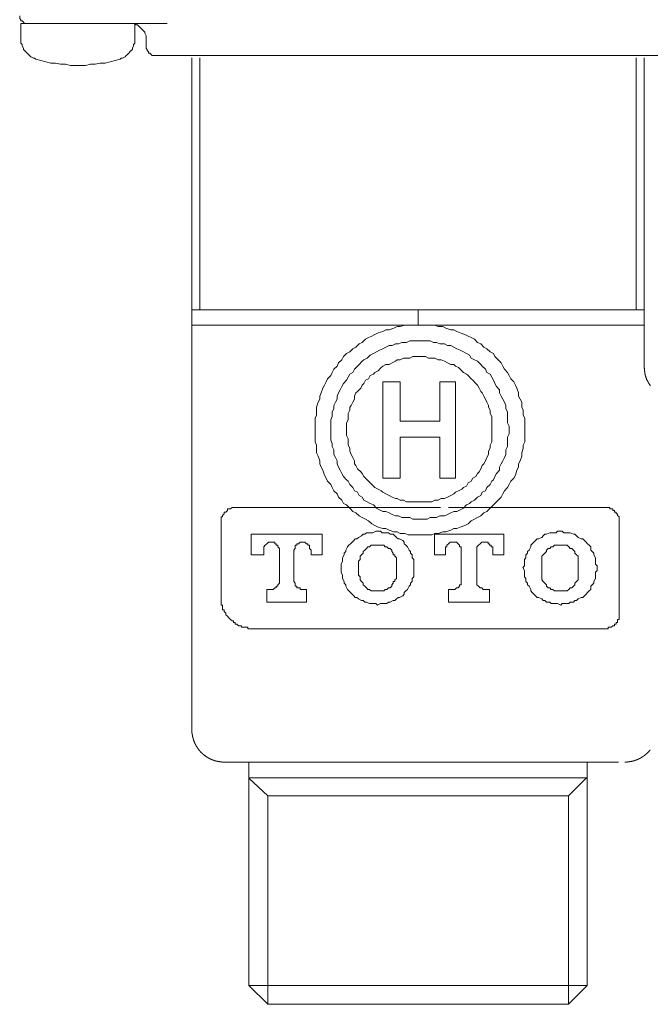
# Model space of a CAD drawing. Units: inches. Extents: x -80 to 700, y 93 to 651.
# Drawn here: x 116 to 155, y 259 to 320 of the extents above; entities that cross this region are included whole.
import ezdxf

# ---------------------------------------------------------------- set-up
doc = ezdxf.new("R2010")
doc.units = ezdxf.units.IN
doc.header["$MEASUREMENT"] = 0
doc.layers.add('图层 1', color=7, linetype='Continuous')

msp = doc.modelspace()

# ---------------------------------------------------------------- linework, layer by layer
at = {"layer": '图层 1', "color": 7, "lineweight": 9}
for points in [[(115.818, 320.104), (115.818, 320.026), (115.818, 319.949), (115.894, 319.873), (115.894, 319.798), (115.97, 319.798), (116.048, 319.721), (116.122, 319.645), (116.2, 319.645), (116.276, 319.645)], [(115.894, 319.645), (115.894, 318.652)], [(115.894, 319.645), (117.265, 319.645)], [(118.025, 319.645), (117.265, 319.645)], [(124.879, 319.645), (118.025, 319.645)], [(123.587, 318.728), (123.587, 318.807), (123.587, 318.883), (123.508, 319.035), (123.508, 319.111), (123.433, 319.187), (123.357, 319.263), (123.281, 319.341), (123.204, 319.415), (123.129, 319.493), (123.052, 319.567), (122.976, 319.567), (122.901, 319.645)], [(122.901, 318.652), (122.901, 319.645)], [(115.894, 318.652), (115.894, 318.578), (115.894, 318.424), (115.97, 318.348), (115.97, 318.274), (116.048, 318.12), (116.048, 318.046), (116.122, 317.97), (116.2, 317.894), (116.276, 317.814), (116.35, 317.739), (116.426, 317.664), (116.504, 317.587), (116.656, 317.511), (116.732, 317.511), (116.809, 317.436)], [(121.988, 317.436), (122.062, 317.511), (122.14, 317.511), (122.292, 317.587), (122.368, 317.664), (122.444, 317.739), (122.518, 317.814), (122.596, 317.894), (122.672, 317.97), (122.748, 318.046), (122.748, 318.12), (122.824, 318.274), (122.824, 318.348), (122.901, 318.424), (122.901, 318.578), (122.901, 318.652)], [(123.587, 318.728), (123.587, 318.12)], [(123.587, 318.12), (123.661, 318.046), (123.661, 317.97), (123.739, 317.894), (123.739, 317.814), (123.813, 317.814), (123.891, 317.739), (123.965, 317.664), (124.043, 317.664), (124.117, 317.664)], [(156.56, 317.664), (124.117, 317.664)], [(126.405, 317.519), (126.405, 302.011)], [(126.899, 317.519), (126.899, 302.011)], [(153.721, 302.011), (153.721, 317.519)], [(154.213, 302.011), (154.213, 317.519)], [(116.809, 317.436), (117.113, 317.36), (117.417, 317.283), (117.723, 317.205), (118.025, 317.205), (118.329, 317.132), (118.635, 317.132), (118.942, 317.056), (119.246, 317.056), (119.551, 317.056), (119.855, 317.056), (120.161, 317.132), (120.463, 317.132), (120.767, 317.205), (121.073, 317.205), (121.377, 317.283), (121.681, 317.36), (121.988, 317.436)], [(126.405, 302.011), (126.405, 301.083)], [(154.213, 302.011), (126.405, 302.011)], [(140.312, 302.011), (140.312, 301.083)], [(154.213, 301.083), (154.213, 302.011)], [(126.405, 301.083), (126.405, 276.174)], [(154.213, 301.083), (126.405, 301.083)], [(146.881, 294.673), (146.881, 294.867), (146.881, 295.158), (146.881, 295.352), (146.782, 295.544), (146.782, 295.837), (146.685, 296.031), (146.685, 296.327), (146.588, 296.517), (146.489, 296.715), (146.489, 296.905), (146.392, 297.198), (146.297, 297.39), (146.205, 297.586), (146.008, 297.778), (145.911, 297.974), (145.812, 298.17), (145.616, 298.364), (145.519, 298.561), (145.422, 298.755), (145.23, 298.949), (145.034, 299.143), (144.939, 299.334), (144.745, 299.429), (144.548, 299.628), (144.355, 299.722), (144.161, 299.921), (143.969, 300.014), (143.777, 300.212), (143.584, 300.309), (143.385, 300.402), (143.191, 300.503), (142.9, 300.6), (142.701, 300.695), (142.511, 300.792), (142.315, 300.792), (142.026, 300.887), (141.832, 300.989), (141.544, 300.989), (141.345, 301.083), (141.153, 301.083), (140.86, 301.083), (140.666, 301.083), (140.378, 301.083), (140.179, 301.083), (139.893, 301.083), (139.694, 301.083), (139.505, 301.083), (139.209, 300.989), (139.018, 300.989), (138.821, 300.887), (138.533, 300.792), (138.339, 300.792), (138.139, 300.695), (137.851, 300.6), (137.66, 300.503), (137.468, 300.402), (137.271, 300.309), (137.074, 300.212), (136.883, 300.014), (136.69, 299.921), (136.492, 299.722), (136.301, 299.628), (136.107, 299.429), (135.908, 299.334), (135.717, 299.143), (135.62, 298.949), (135.423, 298.755), (135.331, 298.561), (135.137, 298.364), (135.035, 298.17), (134.943, 297.974), (134.747, 297.778), (134.652, 297.586), (134.551, 297.39), (134.458, 297.198), (134.359, 296.905), (134.262, 296.715), (134.262, 296.517), (134.167, 296.327), (134.068, 296.031), (134.068, 295.837), (134.068, 295.544), (133.974, 295.352), (133.974, 295.158), (133.974, 294.867), (133.974, 294.673), (133.974, 294.38), (133.974, 294.188), (133.974, 293.895), (134.068, 293.699), (134.068, 293.507), (134.068, 293.219), (134.167, 293.02), (134.262, 292.729), (134.262, 292.537), (134.359, 292.338), (134.458, 292.147), (134.551, 291.853), (134.652, 291.659), (134.747, 291.467), (134.943, 291.273), (135.035, 291.08), (135.137, 290.883), (135.331, 290.689), (135.423, 290.495), (135.62, 290.299), (135.717, 290.107), (135.908, 290.01), (136.107, 289.818), (136.301, 289.615), (136.492, 289.52), (136.69, 289.331), (136.883, 289.232), (137.074, 289.134), (137.271, 289.038), (137.468, 288.844), (137.66, 288.749), (137.851, 288.645), (138.139, 288.552), (138.339, 288.552), (138.533, 288.456), (138.821, 288.359), (139.018, 288.359), (139.209, 288.262), (139.505, 288.262), (139.694, 288.164), (139.893, 288.164), (140.179, 288.164), (140.378, 288.164), (140.666, 288.164), (140.86, 288.164), (141.153, 288.164), (141.345, 288.262), (141.544, 288.262), (141.832, 288.359), (142.026, 288.359), (142.315, 288.456), (142.511, 288.552), (142.701, 288.552), (142.9, 288.645), (143.191, 288.749), (143.385, 288.844), (143.584, 289.038), (143.777, 289.134), (143.969, 289.232), (144.161, 289.331), (144.355, 289.52), (144.548, 289.615), (144.745, 289.818), (144.939, 290.01), (145.034, 290.107), (145.23, 290.299), (145.422, 290.495), (145.519, 290.689), (145.616, 290.883), (145.812, 291.08), (145.911, 291.273), (146.008, 291.467), (146.205, 291.659), (146.297, 291.853), (146.392, 292.147), (146.489, 292.338), (146.489, 292.537), (146.588, 292.729), (146.685, 293.02), (146.685, 293.219), (146.782, 293.507), (146.782, 293.699), (146.881, 293.895), (146.881, 294.188), (146.881, 294.38), (146.881, 294.673), (146.881, 294.673)], [(154.213, 298.407), (154.213, 301.083)], [(145.911, 294.673), (145.911, 294.867), (145.812, 295.061), (145.812, 295.255), (145.812, 295.449), (145.812, 295.741), (145.717, 295.935), (145.717, 296.132), (145.616, 296.327), (145.519, 296.517), (145.422, 296.715), (145.327, 296.905), (145.327, 297.101), (145.136, 297.295), (145.034, 297.489), (144.939, 297.683), (144.842, 297.875), (144.745, 298.069), (144.548, 298.17), (144.451, 298.364), (144.257, 298.561), (144.161, 298.655), (143.969, 298.852), (143.777, 298.949), (143.584, 299.046), (143.482, 299.237), (143.288, 299.334), (143.099, 299.429), (142.9, 299.532), (142.701, 299.628), (142.511, 299.722), (142.315, 299.822), (142.123, 299.822), (141.929, 299.921), (141.642, 299.921), (141.447, 300.014), (141.25, 300.014), (141.056, 300.115), (140.86, 300.115), (140.666, 300.115), (140.378, 300.115), (140.179, 300.115), (139.987, 300.115), (139.796, 300.115), (139.602, 300.014), (139.311, 300.014), (139.112, 299.921), (138.921, 299.921), (138.727, 299.822), (138.533, 299.822), (138.339, 299.722), (138.139, 299.628), (137.948, 299.532), (137.756, 299.429), (137.565, 299.334), (137.369, 299.237), (137.177, 299.046), (136.98, 298.949), (136.883, 298.852), (136.69, 298.655), (136.589, 298.561), (136.395, 298.364), (136.301, 298.17), (136.107, 298.069), (136.008, 297.875), (135.908, 297.683), (135.717, 297.489), (135.62, 297.295), (135.523, 297.101), (135.423, 296.905), (135.331, 296.715), (135.331, 296.517), (135.232, 296.327), (135.137, 296.132), (135.137, 295.935), (135.035, 295.741), (135.035, 295.449), (134.943, 295.255), (134.943, 295.061), (134.943, 294.867), (134.943, 294.673), (134.943, 294.38), (134.943, 294.188), (134.943, 293.992), (135.035, 293.796), (135.035, 293.604), (135.137, 293.41), (135.137, 293.119), (135.232, 292.925), (135.331, 292.729), (135.331, 292.537), (135.423, 292.338), (135.523, 292.147), (135.62, 291.952), (135.717, 291.756), (135.908, 291.564), (136.008, 291.467), (136.107, 291.273), (136.301, 291.08), (136.395, 290.883), (136.589, 290.788), (136.69, 290.594), (136.883, 290.495), (136.98, 290.299), (137.177, 290.204), (137.369, 290.107), (137.565, 290.01), (137.756, 289.818), (137.948, 289.717), (138.139, 289.615), (138.339, 289.615), (138.533, 289.52), (138.727, 289.43), (138.921, 289.331), (139.112, 289.331), (139.311, 289.232), (139.602, 289.232), (139.796, 289.232), (139.987, 289.134), (140.179, 289.134), (140.378, 289.134), (140.666, 289.134), (140.86, 289.134), (141.056, 289.232), (141.25, 289.232), (141.447, 289.232), (141.642, 289.331), (141.929, 289.331), (142.123, 289.43), (142.315, 289.52), (142.511, 289.615), (142.701, 289.615), (142.9, 289.717), (143.099, 289.818), (143.288, 290.01), (143.482, 290.107), (143.584, 290.204), (143.777, 290.299), (143.969, 290.495), (144.161, 290.594), (144.257, 290.788), (144.451, 290.883), (144.548, 291.08), (144.745, 291.273), (144.842, 291.467), (144.939, 291.564), (145.034, 291.756), (145.136, 291.952), (145.327, 292.147), (145.327, 292.338), (145.422, 292.537), (145.519, 292.729), (145.616, 292.925), (145.717, 293.119), (145.717, 293.41), (145.812, 293.604), (145.812, 293.796), (145.812, 293.992), (145.812, 294.188), (145.911, 294.38), (145.911, 294.673), (145.911, 294.673)], [(144.842, 294.673), (144.842, 294.867), (144.842, 295.061), (144.842, 295.255), (144.842, 295.449), (144.745, 295.644), (144.745, 295.837), (144.646, 296.031), (144.646, 296.132), (144.548, 296.327), (144.451, 296.517), (144.355, 296.715), (144.257, 296.905), (144.161, 297.002), (144.066, 297.198), (143.969, 297.39), (143.872, 297.489), (143.68, 297.683), (143.584, 297.778), (143.385, 297.974), (143.288, 298.069), (143.099, 298.17), (143.001, 298.267), (142.803, 298.465), (142.609, 298.561), (142.511, 298.655), (142.315, 298.655), (142.123, 298.755), (141.929, 298.852), (141.738, 298.949), (141.544, 298.949), (141.345, 299.046), (141.153, 299.046), (140.957, 299.046), (140.766, 299.143), (140.572, 299.143), (140.378, 299.143), (140.179, 299.143), (139.987, 299.143), (139.796, 299.046), (139.602, 299.046), (139.408, 299.046), (139.209, 298.949), (139.018, 298.949), (138.921, 298.852), (138.727, 298.755), (138.533, 298.655), (138.339, 298.655), (138.139, 298.561), (138.045, 298.465), (137.851, 298.267), (137.66, 298.17), (137.565, 298.069), (137.369, 297.974), (137.271, 297.778), (137.074, 297.683), (136.98, 297.489), (136.883, 297.39), (136.786, 297.198), (136.589, 297.002), (136.492, 296.905), (136.395, 296.715), (136.395, 296.517), (136.301, 296.327), (136.205, 296.132), (136.107, 296.031), (136.107, 295.837), (136.008, 295.644), (136.008, 295.449), (136.008, 295.255), (135.908, 295.061), (135.908, 294.867), (135.908, 294.673), (135.908, 294.477), (135.908, 294.288), (136.008, 294.089), (136.008, 293.895), (136.008, 293.699), (136.107, 293.507), (136.107, 293.313), (136.205, 293.119), (136.301, 292.925), (136.395, 292.729), (136.395, 292.537), (136.492, 292.437), (136.589, 292.241), (136.786, 292.049), (136.883, 291.952), (136.98, 291.756), (137.074, 291.659), (137.271, 291.467), (137.369, 291.368), (137.565, 291.176), (137.66, 291.08), (137.851, 290.982), (138.045, 290.883), (138.139, 290.788), (138.339, 290.689), (138.533, 290.594), (138.727, 290.495), (138.921, 290.398), (139.018, 290.398), (139.209, 290.299), (139.408, 290.299), (139.602, 290.204), (139.796, 290.204), (139.987, 290.204), (140.179, 290.204), (140.378, 290.204), (140.572, 290.204), (140.766, 290.204), (140.957, 290.204), (141.153, 290.204), (141.345, 290.299), (141.544, 290.299), (141.738, 290.398), (141.929, 290.398), (142.123, 290.495), (142.315, 290.594), (142.511, 290.689), (142.609, 290.788), (142.803, 290.883), (143.001, 290.982), (143.099, 291.08), (143.288, 291.176), (143.385, 291.368), (143.584, 291.467), (143.68, 291.659), (143.872, 291.756), (143.969, 291.952), (144.066, 292.049), (144.161, 292.241), (144.257, 292.437), (144.355, 292.537), (144.451, 292.729), (144.548, 292.925), (144.646, 293.119), (144.646, 293.313), (144.745, 293.507), (144.745, 293.699), (144.842, 293.895), (144.842, 294.089), (144.842, 294.288), (144.842, 294.477), (144.842, 294.673), (144.842, 294.673)], [(154.591, 297.347), (154.586, 297.36), (154.58, 297.364), (154.571, 297.376), (154.571, 297.392), (154.563, 297.395), (154.557, 297.405), (154.549, 297.413), (154.541, 297.429), (154.531, 297.434), (154.531, 297.444), (154.528, 297.452), (154.515, 297.465), (154.512, 297.474), (154.5, 297.479), (154.5, 297.494), (154.499, 297.502), (154.486, 297.51), (154.481, 297.518), (154.471, 297.533), (154.471, 297.542), (154.466, 297.547), (154.455, 297.562), (154.449, 297.576), (154.449, 297.578), (154.44, 297.592), (154.432, 297.604), (154.432, 297.609), (154.429, 297.626), (154.416, 297.63), (154.416, 297.649), (154.41, 297.652), (154.402, 297.66), (154.402, 297.68), (154.392, 297.683), (154.384, 297.696), (154.384, 297.71), (154.379, 297.712), (154.374, 297.723), (154.374, 297.741), (154.365, 297.746), (154.365, 297.759), (154.355, 297.77), (154.348, 297.778), (154.348, 297.794), (154.34, 297.803), (154.34, 297.814), (154.335, 297.825), (154.335, 297.832), (154.324, 297.846), (154.318, 297.854), (154.318, 297.87), (154.31, 297.874), (154.31, 297.892), (154.305, 297.9), (154.305, 297.904), (154.305, 297.921), (154.295, 297.929), (154.295, 297.943), (154.289, 297.95), (154.289, 297.967), (154.28, 297.974), (154.28, 297.989), (154.28, 297.998), (154.274, 298.005), (154.274, 298.019), (154.274, 298.024), (154.266, 298.04), (154.266, 298.05), (154.266, 298.064), (154.258, 298.071), (154.258, 298.09), (154.258, 298.095), (154.25, 298.111), (154.25, 298.121), (154.25, 298.136), (154.25, 298.144), (154.243, 298.153), (154.243, 298.165), (154.243, 298.183), (154.243, 298.189), (154.243, 298.195), (154.243, 298.212), (154.243, 298.218), (154.235, 298.236), (154.235, 298.242), (154.235, 298.257), (154.235, 298.265), (154.235, 298.278), (154.235, 298.289), (154.235, 298.301), (154.235, 298.325), (154.235, 298.346), (154.235, 298.37), (154.227, 298.419)], [(139.209, 297.586), (138.139, 297.586)], [(138.139, 297.586), (138.139, 291.659)], [(139.209, 295.158), (139.209, 297.586)], [(141.642, 295.158), (141.642, 297.586)], [(141.642, 297.586), (142.609, 297.586)], [(142.609, 297.586), (142.609, 291.659)], [(139.209, 295.158), (141.642, 295.158)], [(139.209, 294.188), (141.642, 294.188)], [(139.209, 291.659), (139.209, 294.188)], [(141.642, 291.659), (141.642, 294.188)], [(138.139, 291.659), (139.209, 291.659)], [(142.609, 291.659), (141.642, 291.659)], [(129.166, 289.853), (129.074, 289.853), (128.972, 289.853), (128.877, 289.853), (128.778, 289.763), (128.683, 289.763), (128.587, 289.763), (128.587, 289.664), (128.489, 289.569), (128.39, 289.569), (128.39, 289.473), (128.29, 289.37), (128.29, 289.276), (128.199, 289.276), (128.199, 289.181), (128.199, 289.085), (128.199, 288.987), (128.199, 288.888)], [(129.166, 289.853), (141.697, 289.853)], [(151.804, 289.853), (142.186, 289.853)], [(152.675, 288.888), (152.675, 288.987), (152.675, 289.085), (152.675, 289.181), (152.675, 289.276), (152.576, 289.37), (152.576, 289.473), (152.481, 289.473), (152.481, 289.569), (152.382, 289.569), (152.382, 289.664), (152.287, 289.664), (152.287, 289.763), (152.188, 289.763), (152.093, 289.763), (152.093, 289.853), (151.998, 289.853), (151.904, 289.853), (151.804, 289.853)], [(128.199, 284.418), (128.199, 288.888)], [(152.675, 283.354), (152.675, 283.742), (152.675, 284.034), (152.675, 284.418), (152.675, 284.715), (152.675, 285.1), (152.675, 285.488), (152.675, 285.781), (152.675, 286.169), (152.675, 286.461), (152.675, 286.849), (152.675, 287.142), (152.675, 287.53), (152.675, 287.814), (152.675, 288.207), (152.675, 288.5), (152.675, 288.888)], [(134.414, 288.207), (130.041, 288.207)], [(130.041, 288.207), (130.041, 286.948)], [(134.414, 286.948), (134.414, 288.207)], [(137.814, 283.84), (138.008, 283.936), (138.103, 283.936), (138.199, 283.936), (138.393, 283.936), (138.491, 284.034), (138.59, 284.034), (138.781, 284.133), (138.879, 284.133), (138.978, 284.224), (139.078, 284.324), (139.172, 284.324), (139.371, 284.418), (139.465, 284.521), (139.465, 284.621), (139.56, 284.715), (139.659, 284.811), (139.759, 285.005), (139.853, 285.1), (139.853, 285.199), (139.953, 285.297), (139.953, 285.488), (140.047, 285.582), (140.047, 285.682), (140.047, 285.879), (140.047, 285.975), (140.047, 286.169), (140.047, 286.267), (140.047, 286.366), (140.047, 286.557), (140.047, 286.655), (139.953, 286.759), (139.953, 286.948), (139.853, 287.043), (139.853, 287.142), (139.759, 287.237), (139.659, 287.434), (139.56, 287.53), (139.465, 287.625), (139.465, 287.719), (139.371, 287.814), (139.172, 287.918), (139.078, 287.918), (138.978, 288.008), (138.879, 288.112), (138.781, 288.207), (138.59, 288.207), (138.491, 288.301), (138.393, 288.301), (138.199, 288.301), (138.103, 288.301), (138.008, 288.401), (137.814, 288.401), (137.715, 288.401), (137.521, 288.301), (137.423, 288.301), (137.327, 288.301), (137.133, 288.301), (137.035, 288.207), (136.939, 288.207), (136.841, 288.112), (136.647, 288.008), (136.551, 287.918), (136.453, 287.918), (136.359, 287.814), (136.259, 287.719), (136.155, 287.625), (136.061, 287.53), (135.971, 287.434), (135.871, 287.237), (135.871, 287.142), (135.772, 287.043), (135.772, 286.948), (135.673, 286.759), (135.673, 286.655), (135.673, 286.557), (135.578, 286.366), (135.578, 286.267), (135.578, 286.169), (135.578, 285.975), (135.578, 285.879), (135.673, 285.682), (135.673, 285.582), (135.673, 285.488), (135.772, 285.297), (135.772, 285.199), (135.871, 285.1), (135.871, 285.005), (135.971, 284.811), (136.061, 284.715), (136.155, 284.621), (136.259, 284.521), (136.359, 284.418), (136.453, 284.324), (136.551, 284.324), (136.647, 284.224), (136.841, 284.133), (136.939, 284.133), (137.035, 284.034), (137.133, 284.034), (137.327, 283.936), (137.423, 283.936), (137.521, 283.936), (137.715, 283.936), (137.814, 283.84), (137.814, 283.84)], [(141.314, 288.207), (141.314, 286.948)], [(145.586, 288.207), (141.314, 288.207)], [(145.586, 286.948), (145.586, 288.207)], [(149.081, 283.84), (149.18, 283.936), (149.275, 283.936), (149.469, 283.936), (149.571, 283.936), (149.663, 284.034), (149.86, 284.034), (149.956, 284.133), (150.054, 284.133), (150.15, 284.224), (150.344, 284.324), (150.442, 284.324), (150.538, 284.418), (150.636, 284.521), (150.727, 284.621), (150.825, 284.715), (150.929, 284.811), (150.929, 285.005), (151.024, 285.1), (151.123, 285.199), (151.123, 285.297), (151.218, 285.488), (151.218, 285.582), (151.218, 285.682), (151.218, 285.879), (151.314, 285.975), (151.314, 286.169), (151.314, 286.267), (151.218, 286.366), (151.218, 286.557), (151.218, 286.655), (151.218, 286.759), (151.123, 286.948), (151.123, 287.043), (151.024, 287.142), (150.929, 287.237), (150.929, 287.434), (150.825, 287.53), (150.727, 287.625), (150.636, 287.719), (150.538, 287.814), (150.442, 287.918), (150.344, 287.918), (150.15, 288.008), (150.054, 288.112), (149.956, 288.207), (149.86, 288.207), (149.663, 288.301), (149.571, 288.301), (149.469, 288.301), (149.275, 288.301), (149.18, 288.401), (149.081, 288.401), (148.887, 288.401), (148.792, 288.301), (148.593, 288.301), (148.499, 288.301), (148.404, 288.301), (148.21, 288.207), (148.106, 288.207), (148.012, 288.112), (147.917, 288.008), (147.723, 287.918), (147.624, 287.918), (147.529, 287.814), (147.43, 287.719), (147.335, 287.625), (147.236, 287.53), (147.236, 287.434), (147.141, 287.237), (147.042, 287.142), (147.042, 287.043), (146.942, 286.948), (146.942, 286.759), (146.848, 286.655), (146.848, 286.557), (146.848, 286.366), (146.848, 286.267), (146.753, 286.169), (146.848, 285.975), (146.848, 285.879), (146.848, 285.682), (146.848, 285.582), (146.942, 285.488), (146.942, 285.297), (147.042, 285.199), (147.042, 285.1), (147.141, 285.005), (147.236, 284.811), (147.236, 284.715), (147.335, 284.621), (147.43, 284.521), (147.529, 284.418), (147.624, 284.324), (147.723, 284.324), (147.917, 284.224), (148.012, 284.133), (148.106, 284.133), (148.21, 284.034), (148.404, 284.034), (148.499, 283.936), (148.593, 283.936), (148.792, 283.936), (148.887, 283.936), (149.081, 283.84), (149.081, 283.84)], [(131.79, 287.237), (131.79, 287.336), (131.695, 287.434), (131.695, 287.53), (131.596, 287.53), (131.596, 287.625), (131.501, 287.625), (131.501, 287.719), (131.402, 287.719), (131.307, 287.719), (131.208, 287.719), (131.109, 287.719), (131.011, 287.625), (130.919, 287.53), (130.82, 287.434), (130.82, 287.336), (130.82, 287.237)], [(130.82, 286.948), (130.82, 287.237)], [(131.79, 287.237), (131.79, 285.297)], [(133.733, 287.237), (133.638, 287.336), (133.638, 287.434), (133.638, 287.53), (133.539, 287.53), (133.539, 287.625), (133.444, 287.625), (133.345, 287.719), (133.247, 287.719), (133.151, 287.719), (133.053, 287.719), (132.954, 287.625), (132.859, 287.625), (132.859, 287.53), (132.763, 287.53), (132.763, 287.434), (132.763, 287.336), (132.665, 287.237)], [(132.665, 285.297), (132.665, 287.237)], [(133.733, 287.237), (133.733, 286.948)], [(138.978, 286.461), (138.978, 286.557), (138.978, 286.655), (138.978, 286.759), (138.879, 286.849), (138.879, 286.948), (138.781, 286.948), (138.781, 287.043), (138.69, 287.142), (138.69, 287.237), (138.59, 287.336), (138.491, 287.336), (138.393, 287.434), (138.297, 287.434), (138.199, 287.53), (138.103, 287.53), (138.008, 287.53), (137.909, 287.53), (137.814, 287.53), (137.715, 287.53), (137.622, 287.53), (137.521, 287.53), (137.423, 287.53), (137.327, 287.434), (137.229, 287.434), (137.133, 287.336), (137.035, 287.237), (136.939, 287.142), (136.939, 287.043), (136.841, 286.948), (136.745, 286.849), (136.745, 286.759), (136.745, 286.655), (136.647, 286.557), (136.647, 286.461)], [(142.96, 287.237), (142.96, 287.336), (142.96, 287.434), (142.866, 287.434), (142.866, 287.53), (142.766, 287.625), (142.672, 287.719), (142.572, 287.719), (142.478, 287.719), (142.38, 287.719), (142.284, 287.719), (142.186, 287.625), (142.085, 287.53), (142.085, 287.434), (141.992, 287.434), (141.992, 287.336), (141.992, 287.237)], [(141.992, 286.948), (141.992, 287.237)], [(142.96, 287.237), (142.96, 285.297)], [(144.905, 287.237), (144.905, 287.336), (144.905, 287.434), (144.81, 287.434), (144.81, 287.53), (144.711, 287.53), (144.711, 287.625), (144.611, 287.625), (144.611, 287.719), (144.517, 287.719), (144.417, 287.719), (144.318, 287.719), (144.223, 287.719), (144.129, 287.625), (144.029, 287.53), (143.93, 287.434), (143.93, 287.336), (143.93, 287.237)], [(143.93, 285.297), (143.93, 287.237)], [(144.905, 287.237), (144.905, 286.948)], [(150.15, 286.461), (150.15, 286.557), (150.15, 286.655), (150.15, 286.759), (150.15, 286.849), (150.054, 286.948), (149.956, 287.043), (149.956, 287.142), (149.86, 287.237), (149.765, 287.336), (149.663, 287.336), (149.571, 287.434), (149.469, 287.53), (149.374, 287.53), (149.275, 287.53), (149.18, 287.53), (149.081, 287.53), (148.986, 287.53), (148.792, 287.53), (148.696, 287.53), (148.593, 287.434), (148.499, 287.434), (148.404, 287.336), (148.305, 287.336), (148.21, 287.237), (148.21, 287.142), (148.106, 287.043), (148.012, 286.948), (147.917, 286.849), (147.917, 286.759), (147.917, 286.655), (147.917, 286.557), (147.917, 286.461)], [(130.041, 286.948), (130.82, 286.948)], [(133.733, 286.948), (134.414, 286.948)], [(141.314, 286.948), (141.992, 286.948)], [(144.905, 286.948), (145.586, 286.948)], [(136.647, 286.461), (136.647, 285.781)], [(138.978, 285.781), (138.978, 286.461)], [(147.917, 286.461), (147.917, 285.781)], [(150.15, 285.781), (150.15, 286.461)], [(136.647, 285.781), (136.647, 285.682), (136.745, 285.582), (136.745, 285.488), (136.745, 285.396), (136.841, 285.297), (136.939, 285.199), (136.939, 285.1), (137.035, 285.005), (137.133, 284.909), (137.229, 284.811), (137.327, 284.811), (137.423, 284.715), (137.521, 284.715), (137.622, 284.715), (137.715, 284.715), (137.814, 284.715), (137.909, 284.715), (138.008, 284.715), (138.103, 284.715), (138.199, 284.715), (138.297, 284.811), (138.393, 284.811), (138.491, 284.909), (138.59, 284.909), (138.69, 285.005), (138.69, 285.1), (138.781, 285.199), (138.781, 285.297), (138.879, 285.297), (138.879, 285.396), (138.978, 285.488), (138.978, 285.582), (138.978, 285.682), (138.978, 285.781)], [(147.917, 285.781), (147.917, 285.682), (147.917, 285.582), (147.917, 285.488), (147.917, 285.396), (148.012, 285.297), (148.106, 285.199), (148.21, 285.1), (148.21, 285.005), (148.305, 284.909), (148.404, 284.909), (148.499, 284.811), (148.593, 284.811), (148.696, 284.715), (148.792, 284.715), (148.986, 284.715), (149.081, 284.715), (149.18, 284.715), (149.275, 284.715), (149.374, 284.715), (149.469, 284.715), (149.571, 284.811), (149.663, 284.909), (149.765, 284.909), (149.86, 285.005), (149.956, 285.1), (149.956, 285.199), (150.054, 285.297), (150.15, 285.396), (150.15, 285.488), (150.15, 285.582), (150.15, 285.682), (150.15, 285.781)], [(131.307, 284.811), (131.011, 284.811)], [(131.011, 284.811), (131.011, 284.034)], [(131.307, 284.811), (131.402, 284.811), (131.501, 284.909), (131.596, 284.909), (131.596, 285.005), (131.695, 285.005), (131.695, 285.1), (131.79, 285.199), (131.79, 285.297)], [(132.665, 285.297), (132.763, 285.199), (132.763, 285.1), (132.763, 285.005), (132.859, 285.005), (132.859, 284.909), (132.954, 284.909), (133.053, 284.909), (133.053, 284.811), (133.151, 284.811), (133.247, 284.811)], [(133.444, 284.811), (133.247, 284.811)], [(133.444, 284.034), (133.444, 284.811)], [(142.478, 284.811), (142.186, 284.811)], [(142.186, 284.811), (142.186, 284.034)], [(142.478, 284.811), (142.572, 284.811), (142.672, 284.909), (142.766, 284.909), (142.866, 285.005), (142.866, 285.1), (142.96, 285.1), (142.96, 285.199), (142.96, 285.297)], [(143.93, 285.297), (143.93, 285.199), (143.93, 285.1), (144.029, 285.005), (144.129, 284.909), (144.223, 284.909), (144.318, 284.811), (144.417, 284.811)], [(144.711, 284.811), (144.417, 284.811)], [(144.711, 284.034), (144.711, 284.811)], [(130.135, 282.381), (130.041, 282.381), (129.941, 282.381), (129.842, 282.381), (129.842, 282.479), (129.747, 282.479), (129.653, 282.479), (129.557, 282.479), (129.462, 282.479), (129.462, 282.578), (129.363, 282.578), (129.265, 282.578), (129.166, 282.676), (129.074, 282.676), (129.074, 282.777), (128.972, 282.777), (128.972, 282.87), (128.877, 282.87), (128.778, 282.966), (128.683, 283.064), (128.587, 283.163), (128.489, 283.255), (128.489, 283.354), (128.39, 283.449), (128.39, 283.548), (128.29, 283.548), (128.29, 283.646), (128.29, 283.742), (128.29, 283.84), (128.199, 283.84), (128.199, 283.936), (128.199, 284.034), (128.199, 284.133), (128.199, 284.224), (128.199, 284.324), (128.199, 284.418)], [(131.011, 284.034), (133.444, 284.034)], [(142.186, 284.034), (144.711, 284.034)], [(151.804, 282.381), (151.904, 282.381), (151.998, 282.381), (151.998, 282.479), (152.093, 282.479), (152.188, 282.479), (152.287, 282.578), (152.382, 282.578), (152.382, 282.676), (152.481, 282.676), (152.481, 282.777), (152.576, 282.777), (152.576, 282.87), (152.576, 282.966), (152.675, 282.966), (152.675, 283.064), (152.675, 283.163), (152.675, 283.255), (152.675, 283.354)], [(130.135, 282.381), (151.804, 282.381)], [(126.405, 276.174), (126.405, 276.166), (126.405, 276.161), (126.405, 276.151), (126.405, 276.14), (126.405, 276.134), (126.405, 276.129), (126.405, 276.121), (126.405, 276.109), (126.405, 276.104), (126.405, 276.1), (126.405, 276.091), (126.405, 276.079), (126.411, 276.077), (126.411, 276.07), (126.411, 276.058), (126.411, 276.051), (126.411, 276.043), (126.411, 276.037), (126.411, 276.027), (126.411, 276.02), (126.411, 276.012), (126.411, 276.006), (126.411, 276.003), (126.411, 275.988), (126.411, 275.988), (126.411, 275.973), (126.419, 275.973), (126.419, 275.959), (126.419, 275.954), (126.419, 275.946), (126.419, 275.94), (126.419, 275.93), (126.419, 275.923), (126.419, 275.915), (126.427, 275.906), (126.427, 275.901), (126.427, 275.891), (126.427, 275.883), (126.427, 275.878), (126.427, 275.87), (126.427, 275.86), (126.435, 275.854), (126.435, 275.843), (126.435, 275.838), (126.435, 275.831), (126.435, 275.823), (126.435, 275.817), (126.444, 275.807), (126.444, 275.8), (126.444, 275.792), (126.444, 275.786), (126.444, 275.778), (126.45, 275.768), (126.45, 275.763), (126.45, 275.755), (126.45, 275.75), (126.45, 275.737), (126.455, 275.737), (126.455, 275.734), (126.455, 275.726), (126.455, 275.718), (126.455, 275.707), (126.466, 275.703), (126.466, 275.695), (126.466, 275.684), (126.466, 275.681), (126.474, 275.671), (126.474, 275.665), (126.474, 275.655), (126.479, 275.647), (126.479, 275.64), (126.479, 275.632), (126.479, 275.626), (126.489, 275.618), (126.489, 275.608), (126.489, 275.603), (126.489, 275.59), (126.495, 275.587), (126.495, 275.584), (126.495, 275.571), (126.507, 275.571), (126.507, 275.563), (126.507, 275.561), (126.507, 275.55), (126.508, 275.55), (126.508, 275.542), (126.508, 275.535), (126.508, 275.527), (126.52, 275.519), (126.52, 275.511), (126.52, 275.503), (126.526, 275.498), (126.526, 275.488), (126.532, 275.482), (126.532, 275.472), (126.532, 275.466), (126.539, 275.459), (126.539, 275.453), (126.539, 275.445), (126.549, 275.435), (126.549, 275.429), (126.555, 275.419), (126.555, 275.412), (126.555, 275.4), (126.562, 275.398), (126.562, 275.387), (126.57, 275.383), (126.57, 275.37), (126.576, 275.367), (126.576, 275.357), (126.576, 275.354), (126.586, 275.346), (126.586, 275.333), (126.592, 275.33), (126.592, 275.324), (126.6, 275.315), (126.6, 275.307), (126.612, 275.299), (126.612, 275.293), (126.62, 275.285), (126.62, 275.277), (126.626, 275.267), (126.626, 275.264), (126.634, 275.251), (126.634, 275.244), (126.644, 275.244), (126.644, 275.236), (126.644, 275.233), (126.649, 275.233), (126.649, 275.222), (126.649, 275.218), (126.654, 275.218), (126.654, 275.206), (126.654, 275.199), (126.665, 275.199), (126.665, 275.191), (126.672, 275.188), (126.672, 275.173), (126.676, 275.167), (126.676, 275.162), (126.683, 275.162), (126.683, 275.154), (126.696, 275.146), (126.696, 275.139), (126.702, 275.13), (126.71, 275.125), (126.71, 275.115), (126.718, 275.11), (126.718, 275.1), (126.725, 275.1), (126.725, 275.094), (126.725, 275.086), (126.731, 275.086), (126.731, 275.076), (126.741, 275.076), (126.741, 275.071), (126.746, 275.063), (126.746, 275.055), (126.756, 275.045), (126.764, 275.042), (126.772, 275.031), (126.772, 275.024), (126.777, 275.016), (126.777, 275.013), (126.783, 275.013), (126.783, 275.002), (126.793, 275.002), (126.793, 274.994), (126.801, 274.987), (126.807, 274.981), (126.807, 274.973), (126.815, 274.963), (126.822, 274.957), (126.822, 274.95), (126.832, 274.95), (126.832, 274.944), (126.84, 274.944), (126.84, 274.936), (126.846, 274.924), (126.851, 274.921), (126.866, 274.913), (126.869, 274.9), (126.869, 274.893), (126.875, 274.893), (126.875, 274.89), (126.88, 274.882), (126.88, 274.874), (126.893, 274.874), (126.893, 274.863), (126.899, 274.863), (126.899, 274.855), (126.906, 274.855), (126.906, 274.853), (126.912, 274.843), (126.92, 274.843), (126.92, 274.834), (126.933, 274.834), (126.933, 274.826), (126.937, 274.826), (126.937, 274.822), (126.943, 274.822), (126.943, 274.816), (126.948, 274.803), (126.959, 274.795), (126.966, 274.787), (126.972, 274.782), (126.98, 274.772), (126.993, 274.764), (126.993, 274.758), (126.996, 274.758), (127.005, 274.754), (127.011, 274.746), (127.024, 274.733), (127.03, 274.727), (127.037, 274.724), (127.042, 274.724), (127.042, 274.719), (127.053, 274.719), (127.053, 274.703), (127.061, 274.703), (127.061, 274.698), (127.064, 274.698), (127.064, 274.69), (127.072, 274.69), (127.082, 274.685), (127.087, 274.675), (127.097, 274.666), (127.106, 274.661), (127.11, 274.661), (127.11, 274.653), (127.119, 274.653), (127.119, 274.645), (127.129, 274.645), (127.136, 274.635), (127.142, 274.63), (127.15, 274.622), (127.158, 274.622), (127.158, 274.617), (127.166, 274.617), (127.166, 274.606), (127.169, 274.606), (127.182, 274.599), (127.189, 274.591), (127.195, 274.591), (127.203, 274.583), (127.213, 274.577), (127.218, 274.565), (127.228, 274.565), (127.228, 274.56), (127.233, 274.56), (127.233, 274.556), (127.244, 274.556), (127.249, 274.556), (127.249, 274.548), (127.257, 274.548), (127.263, 274.538), (127.273, 274.531), (127.281, 274.531), (127.286, 274.525), (127.294, 274.515), (127.304, 274.515), (127.304, 274.504), (127.31, 274.504), (127.317, 274.504), (127.317, 274.501), (127.321, 274.501), (127.321, 274.494), (127.336, 274.494), (127.341, 274.494), (127.341, 274.484), (127.347, 274.484), (127.354, 274.48), (127.363, 274.48), (127.367, 274.472), (127.378, 274.465), (127.381, 274.465), (127.389, 274.455), (127.401, 274.455), (127.401, 274.449), (127.407, 274.449), (127.415, 274.449), (127.415, 274.442), (127.422, 274.442), (127.435, 274.442), (127.435, 274.434), (127.438, 274.434), (127.448, 274.423), (127.451, 274.423), (127.464, 274.415), (127.47, 274.415), (127.478, 274.41), (127.481, 274.41), (127.493, 274.4), (127.503, 274.4), (127.509, 274.391), (127.512, 274.391), (127.524, 274.383), (127.533, 274.383), (127.54, 274.381), (127.543, 274.381), (127.554, 274.37), (127.564, 274.37), (127.57, 274.366), (127.572, 274.366), (127.585, 274.355), (127.59, 274.355), (127.6, 274.347), (127.606, 274.347), (127.614, 274.347), (127.624, 274.341), (127.63, 274.341), (127.637, 274.331), (127.643, 274.331), (127.654, 274.331), (127.658, 274.326), (127.669, 274.326), (127.674, 274.318), (127.684, 274.318), (127.688, 274.318), (127.697, 274.31), (127.705, 274.31), (127.713, 274.31), (127.721, 274.303), (127.729, 274.303), (127.735, 274.294), (127.743, 274.294), (127.75, 274.294), (127.76, 274.287), (127.769, 274.287), (127.773, 274.287), (127.777, 274.287), (127.777, 274.281), (127.787, 274.281), (127.795, 274.281), (127.803, 274.269), (127.808, 274.269), (127.819, 274.269), (127.826, 274.265), (127.834, 274.265), (127.845, 274.265), (127.852, 274.265), (127.855, 274.257), (127.866, 274.257), (127.874, 274.257), (127.881, 274.257), (127.881, 274.248), (127.889, 274.248), (127.894, 274.248), (127.905, 274.248), (127.912, 274.242), (127.92, 274.242), (127.926, 274.242), (127.936, 274.242), (127.941, 274.242), (127.941, 274.234), (127.949, 274.234), (127.954, 274.234), (127.965, 274.234), (127.971, 274.234), (127.979, 274.226), (127.988, 274.226), (127.996, 274.226), (128.002, 274.226), (128.01, 274.226), (128.017, 274.218), (128.025, 274.218), (128.031, 274.218), (128.041, 274.218), (128.047, 274.218), (128.055, 274.218), (128.055, 274.216), (128.064, 274.216), (128.072, 274.216), (128.078, 274.216), (128.085, 274.216), (128.091, 274.216), (128.101, 274.216), (128.101, 274.203), (128.11, 274.203), (128.115, 274.203), (128.122, 274.203), (128.13, 274.203), (128.143, 274.203), (128.146, 274.203), (128.154, 274.203), (128.161, 274.195), (128.173, 274.195), (128.175, 274.195), (128.183, 274.195), (128.19, 274.195), (128.198, 274.195), (128.206, 274.195), (128.214, 274.195), (128.222, 274.195), (128.23, 274.195), (128.24, 274.195), (128.245, 274.187), (128.251, 274.187), (128.259, 274.187), (128.267, 274.187), (128.279, 274.187), (128.285, 274.187), (128.29, 274.187), (128.296, 274.187), (128.309, 274.187), (128.316, 274.187), (128.319, 274.187), (128.325, 274.187), (128.338, 274.187), (128.345, 274.187), (128.35, 274.187), (128.361, 274.187), (128.364, 274.187), (128.376, 274.187), (128.382, 274.187), (128.39, 274.187)], [(153.026, 274.187), (153.032, 274.187), (153.037, 274.187), (153.05, 274.187), (153.057, 274.187), (153.063, 274.187), (153.071, 274.187), (153.079, 274.187), (153.086, 274.187), (153.092, 274.187), (153.1, 274.187), (153.11, 274.187), (153.116, 274.187), (153.123, 274.187), (153.131, 274.187), (153.141, 274.187), (153.147, 274.187), (153.154, 274.187), (153.16, 274.187), (153.168, 274.187), (153.176, 274.187), (153.176, 274.195), (153.184, 274.195), (153.189, 274.195), (153.204, 274.195), (153.212, 274.195), (153.218, 274.195), (153.228, 274.195), (153.234, 274.195), (153.238, 274.195), (153.249, 274.195), (153.254, 274.195), (153.26, 274.203), (153.273, 274.203), (153.28, 274.203), (153.283, 274.203), (153.294, 274.203), (153.302, 274.203), (153.309, 274.203), (153.314, 274.203), (153.32, 274.216), (153.333, 274.216), (153.34, 274.216), (153.348, 274.216), (153.351, 274.216), (153.362, 274.216), (153.37, 274.218), (153.377, 274.218), (153.378, 274.218), (153.386, 274.218), (153.401, 274.218), (153.407, 274.226), (153.409, 274.226), (153.417, 274.226), (153.428, 274.226), (153.435, 274.226), (153.445, 274.234), (153.448, 274.234), (153.458, 274.234), (153.467, 274.234), (153.474, 274.234), (153.474, 274.242), (153.48, 274.242), (153.491, 274.242), (153.498, 274.242), (153.504, 274.242), (153.512, 274.248), (153.521, 274.248), (153.529, 274.248), (153.535, 274.248), (153.542, 274.257), (153.55, 274.257), (153.556, 274.257), (153.567, 274.257), (153.567, 274.265), (153.571, 274.265), (153.58, 274.265), (153.587, 274.265), (153.6, 274.269), (153.603, 274.269), (153.614, 274.269), (153.619, 274.281), (153.626, 274.281), (153.637, 274.281), (153.642, 274.287), (153.652, 274.287), (153.656, 274.287), (153.664, 274.287), (153.664, 274.294), (153.674, 274.294), (153.682, 274.294), (153.69, 274.303), (153.694, 274.303), (153.705, 274.303), (153.713, 274.31), (153.721, 274.31), (153.728, 274.318), (153.736, 274.318), (153.744, 274.318), (153.75, 274.326), (153.757, 274.326), (153.766, 274.326), (153.774, 274.331), (153.779, 274.331), (153.789, 274.341), (153.794, 274.341), (153.802, 274.347), (153.807, 274.347), (153.816, 274.347), (153.821, 274.355), (153.834, 274.355), (153.839, 274.366), (153.844, 274.366), (153.854, 274.37), (153.862, 274.37), (153.87, 274.381), (153.876, 274.381), (153.884, 274.383), (153.892, 274.383), (153.899, 274.383), (153.899, 274.391), (153.909, 274.391), (153.913, 274.391), (153.913, 274.4), (153.922, 274.4), (153.925, 274.4), (153.925, 274.41), (153.939, 274.41), (153.944, 274.41), (153.944, 274.415), (153.952, 274.415), (153.962, 274.415), (153.962, 274.423), (153.967, 274.423), (153.976, 274.423), (153.976, 274.434), (153.981, 274.434), (153.989, 274.442), (153.998, 274.442), (154.007, 274.449), (154.014, 274.449), (154.022, 274.455), (154.033, 274.465), (154.038, 274.465), (154.044, 274.472), (154.056, 274.472), (154.061, 274.48), (154.07, 274.484), (154.075, 274.484), (154.085, 274.494), (154.09, 274.494), (154.09, 274.501), (154.096, 274.501), (154.107, 274.504), (154.116, 274.504), (154.12, 274.515), (154.13, 274.525), (154.14, 274.525), (154.146, 274.531), (154.154, 274.538), (154.158, 274.538), (154.158, 274.548), (154.164, 274.548), (154.177, 274.556), (154.185, 274.556), (154.185, 274.56), (154.19, 274.56), (154.195, 274.565), (154.208, 274.577), (154.213, 274.577), (154.216, 274.583), (154.227, 274.591), (154.235, 274.599), (154.243, 274.599), (154.243, 274.606), (154.25, 274.606), (154.25, 274.617), (154.258, 274.617), (154.266, 274.622), (154.274, 274.63), (154.28, 274.635), (154.289, 274.635), (154.295, 274.645), (154.305, 274.653), (154.31, 274.653), (154.31, 274.661), (154.318, 274.661), (154.318, 274.666), (154.324, 274.666), (154.324, 274.675), (154.335, 274.675), (154.34, 274.685), (154.348, 274.69), (154.355, 274.698), (154.365, 274.703), (154.374, 274.719), (154.379, 274.719), (154.379, 274.724), (154.384, 274.727), (154.392, 274.733), (154.402, 274.746), (154.41, 274.754), (154.416, 274.754), (154.416, 274.758), (154.429, 274.758), (154.429, 274.764), (154.432, 274.764), (154.432, 274.772), (154.44, 274.772), (154.44, 274.782), (154.449, 274.787), (154.455, 274.795), (154.466, 274.803), (154.471, 274.803), (154.471, 274.816), (154.481, 274.816), (154.481, 274.822), (154.486, 274.822), (154.486, 274.826), (154.499, 274.834), (154.5, 274.843), (154.512, 274.853), (154.515, 274.855), (154.515, 274.863), (154.528, 274.863), (154.528, 274.874), (154.531, 274.874), (154.531, 274.882), (154.541, 274.882), (154.541, 274.89), (154.549, 274.893), (154.557, 274.9), (154.563, 274.913), (154.563, 274.921), (154.571, 274.921), (154.571, 274.924), (154.58, 274.924), (154.58, 274.936), (154.58, 274.944), (154.586, 274.944)], [(150.853, 274.187), (128.39, 274.187)], [(129.902, 274.187), (129.902, 273.209)], [(150.712, 273.209), (150.712, 274.187)], [(152.639, 274.187), (152.534, 274.187), (152.481, 274.187), (152.424, 274.187), (152.376, 274.187), (152.347, 274.187), (152.326, 274.187), (152.297, 274.187), (152.272, 274.187), (152.242, 274.187), (152.219, 274.187), (152.185, 274.187), (152.167, 274.187), (152.143, 274.187), (152.114, 274.187), (152.093, 274.187), (152.062, 274.187), (152.032, 274.187), (152.004, 274.187), (151.973, 274.187), (151.951, 274.187), (151.923, 274.187), (151.901, 274.187), (151.868, 274.187), (151.839, 274.187), (151.815, 274.187), (151.784, 274.187), (151.755, 274.187), (151.732, 274.187), (151.703, 274.187), (151.674, 274.187), (151.65, 274.187), (151.621, 274.187), (151.59, 274.187), (151.558, 274.187), (151.538, 274.187), (151.508, 274.187), (151.472, 274.187), (151.441, 274.187), (151.414, 274.187), (151.391, 274.187), (151.361, 274.187), (151.33, 274.187), (151.301, 274.187), (151.27, 274.187), (151.239, 274.187), (151.21, 274.187), (151.175, 274.187), (151.154, 274.187), (151.092, 274.187), (151.031, 274.187), (150.971, 274.187), (150.853, 274.187)], [(129.902, 273.209), (129.902, 271.207)], [(150.712, 273.209), (129.902, 273.209)], [(131.064, 272.111), (129.91, 273.188)], [(150.646, 273.188), (149.563, 272.111)], [(150.712, 271.207), (150.712, 273.209)], [(131.064, 259.279), (131.064, 272.111)], [(149.563, 272.111), (131.064, 272.111)], [(149.563, 259.279), (149.563, 272.111)], [(129.902, 271.207), (129.902, 260.435)], [(150.712, 260.435), (150.712, 271.207)], [(129.902, 260.435), (131.064, 259.279)], [(150.712, 260.435), (129.902, 260.435)], [(149.563, 259.279), (150.712, 260.435)], [(149.563, 259.279), (131.064, 259.279)]]:
    msp.add_lwpolyline(points, dxfattribs=at)

doc.saveas('drawing.dxf')
